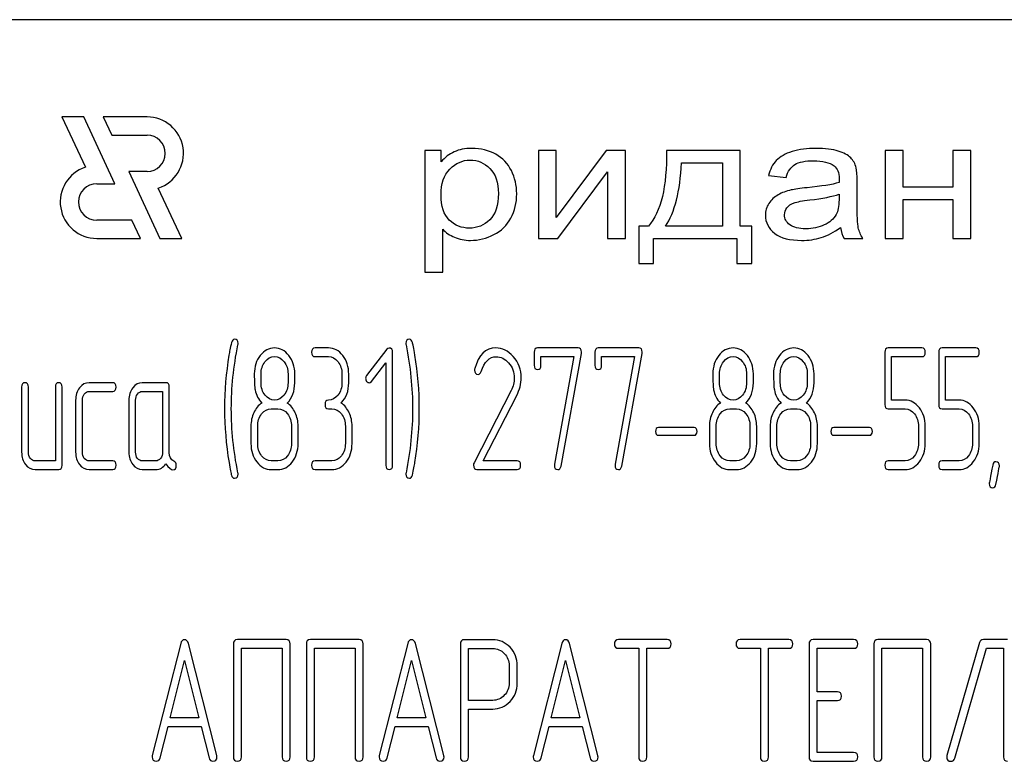
# Model space of a CAD drawing. Units: millimetres. Extents: x 0 to 8400, y -6 to 5940.
# Drawn here: x 5007 to 5047, y 4341 to 4372 of the extents above; entities that cross this region are included whole.
import ezdxf

# ---------------------------------------------------------------- set-up
doc = ezdxf.new("R2010")
doc.units = ezdxf.units.MM
doc.header["$LTSCALE"] = 462
doc.layers.get('0').update_dxf_attribs({"linetype": 'CONTINUOUS'})

msp = doc.modelspace()

# ---------------------------------------------------------------- linework, layer by layer
at = {"color": 7, "linetype": 'Continuous'}
for p, q in [((5073.463, 4372.003), (4983.463, 4372.003)), ((5008.531, 4368.003), (5009.498, 4365.929)), ((5009.431, 4368.003), (5008.531, 4368.003)), ((5010.713, 4365.253), (5009.431, 4368.003)), ((5010.232, 4368.003), (5010.581, 4367.253)), ((5012.033, 4368.003), (5010.232, 4368.003)), ((5010.581, 4367.253), (5012.033, 4367.253)), ((5023.463, 4366.625), (5023.463, 4361.615)), ((5024.135, 4366.625), (5023.463, 4366.625)), ((5024.135, 4366.154), (5024.135, 4366.625)), ((5028.133, 4366.625), (5028.133, 4363.003)), ((5028.871, 4366.625), (5028.133, 4366.625)), ((5030.917, 4366.625), (5028.871, 4363.863)), ((5028.871, 4363.863), (5028.871, 4366.625)), ((5031.713, 4366.625), (5030.917, 4366.625)), ((5031.713, 4363.003), (5031.713, 4366.625)), ((5036.441, 4366.625), (5033.406, 4366.625)), ((5036.441, 4363.508), (5036.441, 4366.625)), ((5042.399, 4366.625), (5042.399, 4363.003)), ((5043.137, 4366.625), (5042.399, 4366.625)), ((5043.137, 4365.118), (5043.137, 4366.625)), ((5045.183, 4366.625), (5045.183, 4365.118)), ((5045.921, 4366.625), (5045.183, 4366.625)), ((5045.921, 4363.003), (5045.921, 4366.625)), ((5034.021, 4366.117), (5035.707, 4366.117)), ((5035.707, 4366.117), (5035.707, 4363.508)), ((5011.281, 4365.753), (5012.563, 4363.003)), ((5012.033, 4365.753), (5011.281, 4365.753)), ((5028.929, 4363.003), (5030.975, 4365.749)), ((5030.975, 4365.749), (5030.975, 4363.003)), ((5037.601, 4365.592), (5038.323, 4365.51)), ((5009.963, 4365.253), (5010.713, 4365.253)), ((5041.251, 4364.521), (5041.251, 4365.339)), ((5013.463, 4363.003), (5012.496, 4365.076)), ((5040.504, 4364.821), (5040.504, 4364.596)), ((5045.183, 4365.118), (5043.137, 4365.118)), ((5043.137, 4363.003), (5043.137, 4364.609)), ((5043.137, 4364.609), (5045.183, 4364.609)), ((5045.183, 4364.609), (5045.183, 4363.003)), ((5011.413, 4363.753), (5009.963, 4363.753)), ((5011.763, 4363.003), (5011.413, 4363.753)), ((5024.201, 4361.615), (5024.201, 4363.378)), ((5032.271, 4363.508), (5032.271, 4361.976)), ((5032.66, 4363.508), (5032.271, 4363.508)), ((5035.707, 4363.508), (5033.365, 4363.508)), ((5036.912, 4363.508), (5036.441, 4363.508)), ((5036.912, 4361.976), (5036.912, 4363.508)), ((5009.963, 4363.003), (5011.763, 4363.003)), ((5012.563, 4363.003), (5013.463, 4363.003)), ((5028.133, 4363.003), (5028.929, 4363.003)), ((5030.975, 4363.003), (5031.713, 4363.003)), ((5032.877, 4361.976), (5032.877, 4363.003)), ((5032.877, 4363.003), (5036.305, 4363.003)), ((5036.305, 4363.003), (5036.305, 4361.976)), ((5040.713, 4363.003), (5041.484, 4363.003)), ((5042.399, 4363.003), (5043.137, 4363.003)), ((5045.183, 4363.003), (5045.921, 4363.003)), ((5032.271, 4361.976), (5032.877, 4361.976)), ((5036.305, 4361.976), (5036.912, 4361.976)), ((5023.463, 4361.615), (5024.201, 4361.615)), ((5019.499, 4358.497), (5018.945, 4358.497)), ((5021.899, 4358.443), (5021.07, 4357.367)), ((5022.135, 4353.672), (5022.135, 4358.318)), ((5027.961, 4358.318), (5027.961, 4357.782)), ((5029.767, 4358.497), (5028.1, 4358.497)), ((5029.068, 4353.632), (5029.903, 4358.275)), ((5030.458, 4358.318), (5030.458, 4357.782)), ((5032.264, 4358.497), (5030.597, 4358.497)), ((5031.565, 4353.632), (5032.4, 4358.275)), ((5042.387, 4358.318), (5042.387, 4356.17)), ((5043.913, 4358.497), (5042.526, 4358.497)), ((5044.607, 4358.318), (5044.607, 4356.17)), ((5046.133, 4358.497), (5044.746, 4358.497)), ((5018.945, 4358.139), (5019.499, 4358.139)), ((5021.264, 4357.121), (5021.858, 4357.885)), ((5021.858, 4357.885), (5021.858, 4353.672)), ((5028.239, 4357.782), (5028.239, 4358.139)), ((5028.239, 4358.139), (5029.592, 4358.139)), ((5029.592, 4358.139), (5028.796, 4353.711)), ((5030.735, 4357.782), (5030.735, 4358.139)), ((5030.735, 4358.139), (5032.089, 4358.139)), ((5032.089, 4358.139), (5031.293, 4353.711)), ((5042.665, 4356.349), (5042.665, 4358.139)), ((5042.665, 4358.139), (5043.913, 4358.139)), ((5044.884, 4356.349), (5044.884, 4358.139)), ((5044.884, 4358.139), (5046.133, 4358.139)), ((5010.622, 4357.067), (5009.651, 4357.067)), ((5012.811, 4357.067), (5011.84, 4357.067)), ((5016.725, 4357.063), (5016.725, 4357.428)), ((5017.835, 4357.428), (5017.835, 4357.063)), ((5018.112, 4357.063), (5018.112, 4357.428)), ((5020.054, 4357.424), (5020.054, 4357.067)), ((5020.332, 4357.067), (5020.332, 4357.424)), ((5035.59, 4357.063), (5035.59, 4357.428)), ((5036.7, 4357.428), (5036.7, 4357.063)), ((5036.978, 4357.063), (5036.978, 4357.428)), ((5038.087, 4357.063), (5038.087, 4357.428)), ((5039.197, 4357.428), (5039.197, 4357.063)), ((5039.474, 4357.063), (5039.474, 4357.428)), ((5006.876, 4356.888), (5006.876, 4354.208)), ((5007.154, 4354.208), (5007.154, 4356.888)), ((5008.264, 4356.888), (5008.264, 4353.85)), ((5008.541, 4353.672), (5008.541, 4356.888)), ((5009.651, 4356.71), (5010.622, 4356.71)), ((5011.84, 4356.71), (5012.672, 4356.71)), ((5012.672, 4356.71), (5012.672, 4354.208)), ((5012.949, 4354.201), (5012.949, 4356.888)), ((5027.01, 4356.742), (5025.486, 4353.772)), ((5009.096, 4356.352), (5009.096, 4354.208)), ((5009.373, 4354.208), (5009.373, 4356.352)), ((5011.285, 4356.352), (5011.285, 4354.208)), ((5011.562, 4354.208), (5011.562, 4356.352)), ((5025.864, 4353.85), (5027.243, 4356.542)), ((5043.222, 4356.349), (5042.665, 4356.349)), ((5045.442, 4356.349), (5044.884, 4356.349)), ((5017.141, 4355.995), (5017.419, 4355.995)), ((5019.499, 4355.995), (5019.638, 4355.995)), ((5036.007, 4355.995), (5036.284, 4355.995)), ((5038.503, 4355.995), (5038.781, 4355.995)), ((5042.526, 4355.991), (5043.222, 4355.991)), ((5044.746, 4355.991), (5045.442, 4355.991)), ((5016.309, 4355.28), (5016.309, 4354.565)), ((5016.586, 4354.565), (5016.586, 4355.28)), ((5017.974, 4355.28), (5017.974, 4354.565)), ((5018.251, 4354.565), (5018.251, 4355.28)), ((5020.193, 4355.28), (5020.193, 4354.565)), ((5020.47, 4354.565), (5020.47, 4355.28)), ((5034.539, 4355.219), (5033.077, 4355.219)), ((5035.174, 4355.28), (5035.174, 4354.565)), ((5035.452, 4354.565), (5035.452, 4355.28)), ((5036.839, 4355.28), (5036.839, 4354.565)), ((5037.116, 4354.565), (5037.116, 4355.28)), ((5037.671, 4355.28), (5037.671, 4354.565)), ((5037.949, 4354.565), (5037.949, 4355.28)), ((5039.336, 4355.28), (5039.336, 4354.565)), ((5039.613, 4354.565), (5039.613, 4355.28)), ((5041.752, 4355.219), (5040.29, 4355.219)), ((5043.775, 4355.28), (5043.775, 4354.565)), ((5044.052, 4354.565), (5044.052, 4355.28)), ((5045.994, 4355.28), (5045.994, 4354.565)), ((5046.271, 4354.565), (5046.271, 4355.28)), ((5033.077, 4354.905), (5034.539, 4354.905)), ((5040.29, 4354.905), (5041.752, 4354.905)), ((5008.264, 4353.85), (5007.431, 4353.85)), ((5010.622, 4353.85), (5009.651, 4353.85)), ((5012.395, 4353.85), (5011.84, 4353.85)), ((5017.419, 4353.85), (5017.141, 4353.85)), ((5019.638, 4353.85), (5018.945, 4353.85)), ((5027.262, 4353.85), (5025.864, 4353.85)), ((5036.284, 4353.85), (5036.007, 4353.85)), ((5038.781, 4353.85), (5038.503, 4353.85)), ((5043.222, 4353.85), (5042.526, 4353.85)), ((5045.442, 4353.85), (5044.746, 4353.85)), ((5007.431, 4353.493), (5008.402, 4353.493)), ((5009.651, 4353.493), (5010.622, 4353.493)), ((5011.84, 4353.493), (5012.395, 4353.493)), ((5017.141, 4353.493), (5017.419, 4353.493)), ((5018.945, 4353.493), (5019.638, 4353.493)), ((5025.603, 4353.493), (5027.262, 4353.493)), ((5036.007, 4353.493), (5036.284, 4353.493)), ((5038.503, 4353.493), (5038.781, 4353.493)), ((5042.526, 4353.493), (5043.222, 4353.493)), ((5044.746, 4353.493), (5045.442, 4353.493)), ((5013.418, 4346.332), (5012.251, 4341.722)), ((5014.906, 4341.722), (5013.738, 4346.332)), ((5015.586, 4346.318), (5015.586, 4341.672)), ((5017.757, 4346.497), (5015.753, 4346.497)), ((5015.92, 4341.672), (5015.92, 4346.139)), ((5015.92, 4346.139), (5017.591, 4346.139)), ((5017.591, 4346.139), (5017.591, 4341.672)), ((5017.924, 4341.672), (5017.924, 4346.318)), ((5018.588, 4346.318), (5018.588, 4341.672)), ((5020.759, 4346.497), (5018.755, 4346.497)), ((5018.921, 4341.672), (5018.921, 4346.139)), ((5018.921, 4346.139), (5020.593, 4346.139)), ((5020.593, 4346.139), (5020.593, 4341.672)), ((5020.926, 4341.672), (5020.926, 4346.318)), ((5022.757, 4346.332), (5021.59, 4341.722)), ((5024.245, 4341.722), (5023.077, 4346.332)), ((5024.925, 4346.314), (5024.925, 4341.675)), ((5026.259, 4346.493), (5025.092, 4346.493)), ((5025.259, 4343.998), (5025.259, 4346.136)), ((5025.259, 4346.136), (5026.259, 4346.136)), ((5029.095, 4346.332), (5027.927, 4341.722)), ((5030.582, 4341.722), (5029.415, 4346.332)), ((5033.434, 4346.497), (5031.429, 4346.497)), ((5031.429, 4346.139), (5032.263, 4346.139)), ((5032.263, 4346.139), (5032.263, 4341.672)), ((5032.597, 4341.672), (5032.597, 4346.139)), ((5032.597, 4346.139), (5033.434, 4346.139)), ((5038.437, 4346.497), (5036.433, 4346.497)), ((5036.433, 4346.139), (5037.266, 4346.139)), ((5037.266, 4346.139), (5037.266, 4341.672)), ((5037.6, 4341.672), (5037.6, 4346.139)), ((5037.6, 4346.139), (5038.437, 4346.139)), ((5039.271, 4346.318), (5039.271, 4341.672)), ((5041.105, 4346.497), (5039.438, 4346.497)), ((5039.605, 4344.349), (5039.605, 4346.139)), ((5039.605, 4346.139), (5041.105, 4346.139)), ((5041.936, 4346.318), (5041.936, 4341.672)), ((5044.107, 4346.497), (5042.103, 4346.497)), ((5042.27, 4341.672), (5042.27, 4346.139)), ((5042.27, 4346.139), (5043.941, 4346.139)), ((5043.941, 4346.139), (5043.941, 4341.672)), ((5044.274, 4341.672), (5044.274, 4346.318)), ((5046.282, 4346.372), (5044.945, 4341.725)), ((5045.265, 4341.618), (5046.566, 4346.139)), ((5047.439, 4346.497), (5046.442, 4346.497)), ((5046.566, 4346.139), (5047.273, 4346.139)), ((5047.273, 4346.139), (5047.273, 4341.672)), ((5012.988, 4343.284), (5013.578, 4345.639)), ((5013.578, 4345.639), (5014.168, 4343.284)), ((5022.327, 4343.284), (5022.917, 4345.639)), ((5022.917, 4345.639), (5023.508, 4343.284)), ((5026.93, 4345.424), (5026.93, 4344.706)), ((5027.263, 4344.706), (5027.263, 4345.424)), ((5028.664, 4343.284), (5029.255, 4345.639)), ((5029.255, 4345.639), (5029.845, 4343.284)), ((5040.438, 4344.349), (5039.605, 4344.349)), ((5026.259, 4343.998), (5025.259, 4343.998)), ((5039.605, 4341.85), (5039.605, 4343.991)), ((5039.605, 4343.991), (5040.438, 4343.991)), ((5014.168, 4343.284), (5012.988, 4343.284)), ((5023.508, 4343.284), (5022.327, 4343.284)), ((5025.259, 4341.675), (5025.259, 4343.641)), ((5025.259, 4343.641), (5026.259, 4343.641)), ((5029.845, 4343.284), (5028.664, 4343.284)), ((5012.571, 4341.629), (5012.898, 4342.926)), ((5012.898, 4342.926), (5014.259, 4342.926)), ((5014.259, 4342.926), (5014.585, 4341.629)), ((5021.91, 4341.629), (5022.237, 4342.926)), ((5022.237, 4342.926), (5023.598, 4342.926)), ((5023.598, 4342.926), (5023.925, 4341.629)), ((5028.247, 4341.629), (5028.574, 4342.926)), ((5028.574, 4342.926), (5029.935, 4342.926)), ((5029.935, 4342.926), (5030.262, 4341.629)), ((5041.105, 4341.85), (5039.605, 4341.85)), ((5039.438, 4341.493), (5041.105, 4341.493))]:
    msp.add_line(p, q, dxfattribs=at)
for centre, radius, start, end in [((5012.033, 4366.503), 1.5, 287.9869, 90), ((5012.033, 4366.503), 0.75, 270, 90), ((5009.963, 4364.503), 1.5, 108.0406, 270), ((5009.963, 4364.503), 0.75, 90, 270), ((5028.817, 4356), 13.593, 170.6656, 179.9905), ((5010.042, 4356.004), 13.194, 359.9592, 9.5934), ((5025.753, 4357.585), 0.242, 164.6416, 180.0524), ((5028.521, 4355.992), 13.297, 179.959, 189.5349), ((5009.543, 4355.999), 13.693, 350.7124, 359.9839)]:
    msp.add_arc(centre, radius, start, end, dxfattribs=at)
for points in [[(5024.672, 4366.568), (5024.471, 4366.475), (5024.291, 4366.339), (5024.135, 4366.154)], [(5025.398, 4366.707), (5025.111, 4366.707), (5024.869, 4366.659), (5024.672, 4366.568)], [(5026.381, 4366.466), (5026.095, 4366.625), (5025.767, 4366.707), (5025.398, 4366.707)], [(5027.024, 4365.792), (5026.878, 4366.083), (5026.665, 4366.308), (5026.381, 4366.466)], [(5033.406, 4366.625), (5033.427, 4365.131), (5033.177, 4364.094), (5032.66, 4363.508)], [(5038.577, 4366.578), (5038.29, 4366.492), (5038.073, 4366.369), (5037.924, 4366.213)], [(5039.565, 4366.707), (5039.188, 4366.707), (5038.86, 4366.663), (5038.577, 4366.578)], [(5040.471, 4366.596), (5040.238, 4366.669), (5039.934, 4366.707), (5039.565, 4366.707)], [(5040.983, 4366.321), (5040.873, 4366.431), (5040.701, 4366.523), (5040.471, 4366.596)], [(5024.492, 4365.858), (5024.734, 4366.103), (5025.013, 4366.226), (5025.328, 4366.226)], [(5025.328, 4366.226), (5025.644, 4366.226), (5025.915, 4366.11), (5026.143, 4365.881)], [(5033.365, 4363.508), (5033.747, 4364.071), (5033.964, 4364.94), (5034.021, 4366.117)], [(5037.924, 4366.213), (5037.773, 4366.056), (5037.667, 4365.848), (5037.601, 4365.592)], [(5038.323, 4365.51), (5038.401, 4365.766), (5038.524, 4365.943), (5038.688, 4366.045)], [(5038.688, 4366.045), (5038.852, 4366.148), (5039.11, 4366.199), (5039.459, 4366.199)], [(5039.459, 4366.199), (5039.828, 4366.199), (5040.111, 4366.127), (5040.299, 4365.99)], [(5040.299, 4365.99), (5040.439, 4365.888), (5040.508, 4365.711), (5040.508, 4365.462)], [(5041.211, 4365.905), (5041.169, 4366.073), (5041.091, 4366.212), (5040.983, 4366.321)], [(5024.131, 4364.794), (5024.131, 4365.257), (5024.25, 4365.612), (5024.492, 4365.858)], [(5026.143, 4365.881), (5026.374, 4365.65), (5026.489, 4365.305), (5026.489, 4364.845)], [(5027.243, 4364.841), (5027.243, 4365.186), (5027.17, 4365.503), (5027.024, 4365.792)], [(5041.251, 4365.339), (5041.251, 4365.612), (5041.238, 4365.8), (5041.211, 4365.905)], [(5040.504, 4365.302), (5040.221, 4365.22), (5039.783, 4365.148), (5039.188, 4365.089)], [(5040.508, 4365.462), (5040.508, 4365.438), (5040.504, 4365.384), (5040.504, 4365.302)], [(5024.469, 4363.759), (5024.242, 4363.982), (5024.131, 4364.326), (5024.131, 4364.794)], [(5026.489, 4364.845), (5026.489, 4364.36), (5026.37, 4364.002), (5026.136, 4363.77)], [(5027.001, 4363.839), (5027.161, 4364.135), (5027.243, 4364.47), (5027.243, 4364.841)], [(5037.999, 4364.797), (5037.843, 4364.708), (5037.716, 4364.589), (5037.618, 4364.442)], [(5038.533, 4364.996), (5038.335, 4364.951), (5038.155, 4364.886), (5037.999, 4364.797)], [(5039.188, 4365.089), (5038.893, 4365.06), (5038.676, 4365.029), (5038.533, 4364.996)], [(5039.299, 4364.587), (5039.832, 4364.65), (5040.234, 4364.729), (5040.504, 4364.821)], [(5037.618, 4364.442), (5037.519, 4364.296), (5037.474, 4364.135), (5037.474, 4363.958)], [(5038.362, 4364.266), (5038.429, 4364.354), (5038.528, 4364.418), (5038.655, 4364.465)], [(5038.655, 4364.465), (5038.778, 4364.511), (5038.995, 4364.551), (5039.299, 4364.587)], [(5040.504, 4364.596), (5040.504, 4364.323), (5040.463, 4364.118), (5040.384, 4363.982)], [(5041.296, 4363.436), (5041.263, 4363.586), (5041.251, 4363.948), (5041.251, 4364.521)], [(5037.474, 4363.958), (5037.474, 4363.654), (5037.601, 4363.406), (5037.859, 4363.21)], [(5038.261, 4363.975), (5038.261, 4364.081), (5038.294, 4364.176), (5038.362, 4364.266)], [(5038.483, 4363.566), (5038.335, 4363.675), (5038.261, 4363.811), (5038.261, 4363.975)], [(5040.384, 4363.982), (5040.279, 4363.801), (5040.119, 4363.658), (5039.897, 4363.556)], [(5025.296, 4363.426), (5024.972, 4363.426), (5024.697, 4363.535), (5024.469, 4363.759)], [(5026.136, 4363.77), (5025.902, 4363.539), (5025.624, 4363.426), (5025.296, 4363.426)], [(5026.303, 4363.158), (5026.608, 4363.313), (5026.841, 4363.542), (5027.001, 4363.839)], [(5039.139, 4363.402), (5038.852, 4363.402), (5038.63, 4363.457), (5038.483, 4363.566)], [(5039.897, 4363.556), (5039.676, 4363.453), (5039.422, 4363.402), (5039.139, 4363.402)], [(5024.201, 4363.378), (5024.324, 4363.245), (5024.484, 4363.136), (5024.681, 4363.051)], [(5025.345, 4362.921), (5025.681, 4362.921), (5026.001, 4363.003), (5026.303, 4363.158)], [(5037.859, 4363.21), (5038.114, 4363.017), (5038.483, 4362.921), (5038.963, 4362.921)], [(5039.774, 4363.041), (5040.029, 4363.119), (5040.291, 4363.255), (5040.566, 4363.45)], [(5040.566, 4363.45), (5040.586, 4363.279), (5040.636, 4363.129), (5040.713, 4363.003)], [(5041.484, 4363.003), (5041.39, 4363.139), (5041.329, 4363.286), (5041.296, 4363.436)], [(5024.681, 4363.051), (5024.877, 4362.966), (5025.099, 4362.921), (5025.345, 4362.921)], [(5038.963, 4362.921), (5039.25, 4362.921), (5039.52, 4362.962), (5039.774, 4363.041)], [(5015.511, 4358.72), (5015.457, 4358.497), (5015.424, 4358.325), (5015.404, 4358.204)], [(5015.638, 4358.854), (5015.577, 4358.854), (5015.532, 4358.808), (5015.511, 4358.72)], [(5015.779, 4358.682), (5015.779, 4358.797), (5015.732, 4358.854), (5015.638, 4358.854)], [(5015.773, 4358.629), (5015.776, 4358.647), (5015.779, 4358.665), (5015.779, 4358.682)], [(5022.826, 4358.854), (5022.732, 4358.854), (5022.684, 4358.797), (5022.684, 4358.682)], [(5022.684, 4358.682), (5022.684, 4358.665), (5022.684, 4358.647), (5022.69, 4358.629)], [(5022.956, 4358.722), (5022.929, 4358.808), (5022.887, 4358.854), (5022.826, 4358.854)], [(5023.052, 4358.203), (5023.003, 4358.489), (5022.97, 4358.665), (5022.956, 4358.722)], [(5015.502, 4355.995), (5015.502, 4356.849), (5015.591, 4357.728), (5015.773, 4358.629)], [(5017.283, 4358.497), (5017.05, 4358.497), (5016.853, 4358.393), (5016.691, 4358.187)], [(5017.868, 4358.182), (5017.707, 4358.389), (5017.51, 4358.497), (5017.283, 4358.497)], [(5018.945, 4358.497), (5018.85, 4358.497), (5018.806, 4358.436), (5018.806, 4358.318)], [(5018.806, 4358.318), (5018.806, 4358.196), (5018.85, 4358.139), (5018.945, 4358.139)], [(5020.088, 4358.182), (5019.927, 4358.389), (5019.73, 4358.497), (5019.499, 4358.497)], [(5021.994, 4358.493), (5021.955, 4358.493), (5021.924, 4358.475), (5021.899, 4358.443)], [(5022.135, 4358.318), (5022.135, 4358.432), (5022.088, 4358.493), (5021.994, 4358.493)], [(5022.69, 4358.629), (5022.867, 4357.728), (5022.959, 4356.849), (5022.959, 4355.995)], [(5026.383, 4358.5), (5025.961, 4358.5), (5025.675, 4358.214), (5025.52, 4357.649)], [(5027.1, 4358.145), (5026.89, 4358.382), (5026.649, 4358.5), (5026.383, 4358.5)], [(5028.1, 4358.497), (5028.005, 4358.497), (5027.961, 4358.436), (5027.961, 4358.318)], [(5029.909, 4358.329), (5029.909, 4358.439), (5029.861, 4358.497), (5029.767, 4358.497)], [(5029.903, 4358.275), (5029.906, 4358.293), (5029.909, 4358.311), (5029.909, 4358.329)], [(5030.597, 4358.497), (5030.502, 4358.497), (5030.458, 4358.436), (5030.458, 4358.318)], [(5032.406, 4358.329), (5032.406, 4358.439), (5032.358, 4358.497), (5032.264, 4358.497)], [(5032.4, 4358.275), (5032.403, 4358.293), (5032.406, 4358.311), (5032.406, 4358.329)], [(5036.148, 4358.497), (5035.915, 4358.497), (5035.718, 4358.393), (5035.556, 4358.187)], [(5036.733, 4358.182), (5036.572, 4358.389), (5036.376, 4358.497), (5036.148, 4358.497)], [(5038.645, 4358.497), (5038.412, 4358.497), (5038.215, 4358.393), (5038.053, 4358.187)], [(5039.23, 4358.182), (5039.069, 4358.389), (5038.872, 4358.497), (5038.645, 4358.497)], [(5042.526, 4358.497), (5042.432, 4358.497), (5042.387, 4358.436), (5042.387, 4358.318)], [(5044.052, 4358.318), (5044.052, 4358.436), (5044.005, 4358.497), (5043.913, 4358.497)], [(5043.913, 4358.139), (5044.005, 4358.139), (5044.052, 4358.196), (5044.052, 4358.318)], [(5044.746, 4358.497), (5044.651, 4358.497), (5044.607, 4358.436), (5044.607, 4358.318)], [(5046.271, 4358.318), (5046.271, 4358.436), (5046.224, 4358.497), (5046.133, 4358.497)], [(5046.133, 4358.139), (5046.224, 4358.139), (5046.271, 4358.196), (5046.271, 4358.318)], [(5016.691, 4358.187), (5016.528, 4357.978), (5016.448, 4357.725), (5016.448, 4357.428)], [(5016.725, 4357.428), (5016.725, 4357.621), (5016.778, 4357.789), (5016.886, 4357.928)], [(5016.886, 4357.928), (5016.994, 4358.068), (5017.125, 4358.139), (5017.277, 4358.139)], [(5017.277, 4358.139), (5017.433, 4358.139), (5017.563, 4358.068), (5017.671, 4357.931)], [(5017.671, 4357.931), (5017.779, 4357.793), (5017.835, 4357.625), (5017.835, 4357.428)], [(5018.112, 4357.428), (5018.112, 4357.721), (5018.029, 4357.975), (5017.868, 4358.182)], [(5019.499, 4358.139), (5019.652, 4358.139), (5019.782, 4358.068), (5019.891, 4357.928)], [(5019.891, 4357.928), (5019.999, 4357.789), (5020.054, 4357.621), (5020.054, 4357.424)], [(5020.332, 4357.424), (5020.332, 4357.721), (5020.249, 4357.975), (5020.088, 4358.182)], [(5025.779, 4357.529), (5025.914, 4357.932), (5026.122, 4358.136), (5026.399, 4358.136)], [(5026.399, 4358.136), (5026.588, 4358.136), (5026.76, 4358.05), (5026.909, 4357.884)], [(5026.909, 4357.884), (5027.065, 4357.71), (5027.143, 4357.503), (5027.143, 4357.26)], [(5027.428, 4357.271), (5027.428, 4357.607), (5027.317, 4357.9), (5027.1, 4358.145)], [(5035.556, 4358.187), (5035.393, 4357.978), (5035.313, 4357.725), (5035.313, 4357.428)], [(5035.59, 4357.428), (5035.59, 4357.621), (5035.643, 4357.789), (5035.751, 4357.928)], [(5035.751, 4357.928), (5035.859, 4358.068), (5035.99, 4358.139), (5036.142, 4358.139)], [(5036.142, 4358.139), (5036.298, 4358.139), (5036.428, 4358.068), (5036.536, 4357.931)], [(5036.536, 4357.931), (5036.645, 4357.793), (5036.7, 4357.625), (5036.7, 4357.428)], [(5036.978, 4357.428), (5036.978, 4357.721), (5036.894, 4357.975), (5036.733, 4358.182)], [(5038.053, 4358.187), (5037.89, 4357.978), (5037.81, 4357.725), (5037.81, 4357.428)], [(5038.087, 4357.428), (5038.087, 4357.621), (5038.14, 4357.789), (5038.248, 4357.928)], [(5038.248, 4357.928), (5038.356, 4358.068), (5038.487, 4358.139), (5038.639, 4358.139)], [(5038.639, 4358.139), (5038.795, 4358.139), (5038.925, 4358.068), (5039.033, 4357.931)], [(5039.033, 4357.931), (5039.141, 4357.793), (5039.197, 4357.625), (5039.197, 4357.428)], [(5039.474, 4357.428), (5039.474, 4357.721), (5039.391, 4357.975), (5039.23, 4358.182)], [(5025.511, 4357.585), (5025.511, 4357.467), (5025.559, 4357.41), (5025.656, 4357.41)], [(5025.656, 4357.41), (5025.711, 4357.41), (5025.753, 4357.449), (5025.779, 4357.529)], [(5027.961, 4357.782), (5027.961, 4357.664), (5028.005, 4357.607), (5028.1, 4357.607)], [(5028.1, 4357.607), (5028.191, 4357.607), (5028.239, 4357.664), (5028.239, 4357.782)], [(5030.458, 4357.782), (5030.458, 4357.664), (5030.502, 4357.607), (5030.597, 4357.607)], [(5030.597, 4357.607), (5030.688, 4357.607), (5030.735, 4357.664), (5030.735, 4357.782)], [(5007.015, 4357.067), (5006.921, 4357.067), (5006.876, 4357.006), (5006.876, 4356.888)], [(5007.154, 4356.888), (5007.154, 4357.006), (5007.107, 4357.067), (5007.015, 4357.067)], [(5008.402, 4357.067), (5008.308, 4357.067), (5008.264, 4357.006), (5008.264, 4356.888)], [(5008.541, 4356.888), (5008.541, 4357.006), (5008.494, 4357.067), (5008.402, 4357.067)], [(5009.651, 4357.067), (5009.498, 4357.067), (5009.368, 4356.996), (5009.26, 4356.856)], [(5010.76, 4356.888), (5010.76, 4357.006), (5010.713, 4357.067), (5010.622, 4357.067)], [(5011.84, 4357.067), (5011.687, 4357.067), (5011.557, 4356.996), (5011.448, 4356.856)], [(5012.949, 4356.888), (5012.949, 4357.006), (5012.902, 4357.067), (5012.811, 4357.067)], [(5016.448, 4357.428), (5016.448, 4357.106), (5016.459, 4356.888), (5016.48, 4356.774)], [(5016.888, 4356.558), (5016.778, 4356.695), (5016.725, 4356.863), (5016.725, 4357.063)], [(5017.835, 4357.063), (5017.835, 4356.867), (5017.779, 4356.699), (5017.671, 4356.56)], [(5017.804, 4356.231), (5018.01, 4356.445), (5018.112, 4356.72), (5018.112, 4357.063)], [(5020.054, 4357.067), (5020.054, 4356.867), (5019.999, 4356.699), (5019.891, 4356.56)], [(5020.024, 4356.231), (5020.229, 4356.445), (5020.332, 4356.724), (5020.332, 4357.067)], [(5021.07, 4357.367), (5021.042, 4357.332), (5021.028, 4357.292), (5021.028, 4357.249)], [(5021.028, 4357.249), (5021.028, 4357.199), (5021.042, 4357.156), (5021.07, 4357.121)], [(5021.07, 4357.121), (5021.097, 4357.085), (5021.131, 4357.067), (5021.17, 4357.067)], [(5021.17, 4357.067), (5021.203, 4357.067), (5021.236, 4357.085), (5021.264, 4357.121)], [(5027.143, 4357.26), (5027.143, 4357.085), (5027.098, 4356.914), (5027.01, 4356.742)], [(5027.243, 4356.542), (5027.365, 4356.781), (5027.428, 4357.024), (5027.428, 4357.271)], [(5035.313, 4357.428), (5035.313, 4357.106), (5035.324, 4356.888), (5035.345, 4356.774)], [(5035.753, 4356.558), (5035.643, 4356.695), (5035.59, 4356.863), (5035.59, 4357.063)], [(5036.7, 4357.063), (5036.7, 4356.867), (5036.645, 4356.699), (5036.536, 4356.56)], [(5036.67, 4356.231), (5036.875, 4356.445), (5036.978, 4356.72), (5036.978, 4357.063)], [(5037.81, 4357.428), (5037.81, 4357.106), (5037.821, 4356.888), (5037.842, 4356.774)], [(5038.25, 4356.558), (5038.14, 4356.695), (5038.087, 4356.863), (5038.087, 4357.063)], [(5039.197, 4357.063), (5039.197, 4356.867), (5039.141, 4356.699), (5039.033, 4356.56)], [(5039.166, 4356.231), (5039.372, 4356.445), (5039.474, 4356.72), (5039.474, 4357.063)], [(5009.26, 4356.856), (5009.149, 4356.713), (5009.096, 4356.545), (5009.096, 4356.352)], [(5009.454, 4356.602), (5009.509, 4356.674), (5009.573, 4356.71), (5009.651, 4356.71)], [(5010.622, 4356.71), (5010.713, 4356.71), (5010.76, 4356.767), (5010.76, 4356.888)], [(5011.448, 4356.856), (5011.338, 4356.713), (5011.285, 4356.545), (5011.285, 4356.352)], [(5011.643, 4356.602), (5011.698, 4356.674), (5011.762, 4356.71), (5011.84, 4356.71)], [(5016.48, 4356.774), (5016.52, 4356.56), (5016.611, 4356.381), (5016.756, 4356.231)], [(5035.345, 4356.774), (5035.385, 4356.56), (5035.477, 4356.381), (5035.621, 4356.231)], [(5037.842, 4356.774), (5037.882, 4356.56), (5037.974, 4356.381), (5038.118, 4356.231)], [(5009.373, 4356.352), (5009.373, 4356.449), (5009.398, 4356.531), (5009.454, 4356.602)], [(5011.562, 4356.352), (5011.562, 4356.449), (5011.587, 4356.531), (5011.643, 4356.602)], [(5017.283, 4356.352), (5017.127, 4356.352), (5016.997, 4356.42), (5016.888, 4356.558)], [(5017.671, 4356.56), (5017.563, 4356.42), (5017.433, 4356.352), (5017.283, 4356.352)], [(5019.499, 4356.352), (5019.405, 4356.352), (5019.361, 4356.291), (5019.361, 4356.174)], [(5019.891, 4356.56), (5019.782, 4356.42), (5019.652, 4356.352), (5019.499, 4356.352)], [(5036.148, 4356.352), (5035.993, 4356.352), (5035.862, 4356.42), (5035.753, 4356.558)], [(5036.536, 4356.56), (5036.428, 4356.42), (5036.298, 4356.352), (5036.148, 4356.352)], [(5038.645, 4356.352), (5038.49, 4356.352), (5038.359, 4356.42), (5038.25, 4356.558)], [(5039.033, 4356.56), (5038.925, 4356.42), (5038.795, 4356.352), (5038.645, 4356.352)], [(5043.808, 4356.034), (5043.647, 4356.241), (5043.45, 4356.349), (5043.222, 4356.349)], [(5046.027, 4356.034), (5045.866, 4356.241), (5045.669, 4356.349), (5045.442, 4356.349)], [(5015.773, 4353.361), (5015.591, 4354.261), (5015.502, 4355.141), (5015.502, 4355.995)], [(5016.756, 4356.231), (5016.617, 4356.138), (5016.509, 4356.006), (5016.428, 4355.834)], [(5016.75, 4355.784), (5016.858, 4355.923), (5016.989, 4355.995), (5017.141, 4355.995)], [(5017.419, 4355.995), (5017.571, 4355.995), (5017.702, 4355.923), (5017.81, 4355.784)], [(5018.129, 4355.834), (5018.049, 4356.006), (5017.94, 4356.138), (5017.804, 4356.231)], [(5019.361, 4356.174), (5019.361, 4356.052), (5019.405, 4355.995), (5019.499, 4355.995)], [(5019.638, 4355.995), (5019.791, 4355.995), (5019.921, 4355.923), (5020.029, 4355.784)], [(5020.348, 4355.834), (5020.268, 4356.006), (5020.16, 4356.138), (5020.024, 4356.231)], [(5022.959, 4355.995), (5022.959, 4355.137), (5022.867, 4354.261), (5022.69, 4353.361)], [(5035.621, 4356.231), (5035.482, 4356.138), (5035.374, 4356.006), (5035.294, 4355.834)], [(5035.615, 4355.784), (5035.724, 4355.923), (5035.854, 4355.995), (5036.007, 4355.995)], [(5036.284, 4355.995), (5036.437, 4355.995), (5036.567, 4355.923), (5036.675, 4355.784)], [(5036.994, 4355.834), (5036.914, 4356.006), (5036.806, 4356.138), (5036.67, 4356.231)], [(5038.118, 4356.231), (5037.979, 4356.138), (5037.871, 4356.006), (5037.79, 4355.834)], [(5038.112, 4355.784), (5038.22, 4355.923), (5038.351, 4355.995), (5038.503, 4355.995)], [(5038.781, 4355.995), (5038.933, 4355.995), (5039.064, 4355.923), (5039.172, 4355.784)], [(5039.491, 4355.834), (5039.411, 4356.006), (5039.302, 4356.138), (5039.166, 4356.231)], [(5042.387, 4356.17), (5042.387, 4356.048), (5042.432, 4355.991), (5042.526, 4355.991)], [(5043.222, 4355.991), (5043.372, 4355.991), (5043.503, 4355.92), (5043.611, 4355.78)], [(5044.052, 4355.28), (5044.052, 4355.573), (5043.969, 4355.827), (5043.808, 4356.034)], [(5044.607, 4356.17), (5044.607, 4356.048), (5044.651, 4355.991), (5044.746, 4355.991)], [(5045.442, 4355.991), (5045.592, 4355.991), (5045.722, 4355.92), (5045.83, 4355.78)], [(5046.271, 4355.28), (5046.271, 4355.573), (5046.188, 4355.827), (5046.027, 4356.034)], [(5016.428, 4355.834), (5016.348, 4355.662), (5016.309, 4355.48), (5016.309, 4355.28)], [(5016.586, 4355.28), (5016.586, 4355.473), (5016.639, 4355.641), (5016.75, 4355.784)], [(5017.81, 4355.784), (5017.918, 4355.645), (5017.974, 4355.477), (5017.974, 4355.28)], [(5018.251, 4355.28), (5018.251, 4355.48), (5018.209, 4355.662), (5018.129, 4355.834)], [(5020.029, 4355.784), (5020.138, 4355.645), (5020.193, 4355.477), (5020.193, 4355.28)], [(5020.47, 4355.28), (5020.47, 4355.48), (5020.429, 4355.662), (5020.348, 4355.834)], [(5035.294, 4355.834), (5035.213, 4355.662), (5035.174, 4355.48), (5035.174, 4355.28)], [(5035.452, 4355.28), (5035.452, 4355.473), (5035.504, 4355.641), (5035.615, 4355.784)], [(5036.675, 4355.784), (5036.783, 4355.645), (5036.839, 4355.477), (5036.839, 4355.28)], [(5037.116, 4355.28), (5037.116, 4355.48), (5037.075, 4355.662), (5036.994, 4355.834)], [(5037.79, 4355.834), (5037.71, 4355.662), (5037.671, 4355.48), (5037.671, 4355.28)], [(5037.949, 4355.28), (5037.949, 4355.473), (5038.001, 4355.641), (5038.112, 4355.784)], [(5039.172, 4355.784), (5039.28, 4355.645), (5039.336, 4355.477), (5039.336, 4355.28)], [(5039.613, 4355.28), (5039.613, 4355.48), (5039.572, 4355.662), (5039.491, 4355.834)], [(5043.611, 4355.78), (5043.719, 4355.641), (5043.775, 4355.473), (5043.775, 4355.28)], [(5045.83, 4355.78), (5045.938, 4355.641), (5045.994, 4355.473), (5045.994, 4355.28)], [(5033.077, 4355.219), (5032.994, 4355.219), (5032.955, 4355.166), (5032.955, 4355.062)], [(5032.955, 4355.062), (5032.955, 4354.955), (5032.994, 4354.905), (5033.077, 4354.905)], [(5034.661, 4355.062), (5034.661, 4355.166), (5034.619, 4355.219), (5034.539, 4355.219)], [(5034.539, 4354.905), (5034.619, 4354.905), (5034.661, 4354.955), (5034.661, 4355.062)], [(5040.29, 4355.219), (5040.207, 4355.219), (5040.168, 4355.166), (5040.168, 4355.062)], [(5040.168, 4355.062), (5040.168, 4354.955), (5040.207, 4354.905), (5040.29, 4354.905)], [(5041.874, 4355.062), (5041.874, 4355.166), (5041.833, 4355.219), (5041.752, 4355.219)], [(5041.752, 4354.905), (5041.833, 4354.905), (5041.874, 4354.955), (5041.874, 4355.062)], [(5016.309, 4354.565), (5016.309, 4354.269), (5016.39, 4354.015), (5016.552, 4353.806)], [(5016.749, 4354.06), (5016.639, 4354.201), (5016.586, 4354.369), (5016.586, 4354.565)], [(5017.974, 4354.565), (5017.974, 4354.365), (5017.918, 4354.197), (5017.81, 4354.058)], [(5018.007, 4353.804), (5018.168, 4354.011), (5018.251, 4354.265), (5018.251, 4354.565)], [(5020.193, 4354.565), (5020.193, 4354.365), (5020.138, 4354.197), (5020.029, 4354.058)], [(5020.226, 4353.804), (5020.387, 4354.011), (5020.47, 4354.265), (5020.47, 4354.565)], [(5035.174, 4354.565), (5035.174, 4354.269), (5035.255, 4354.015), (5035.417, 4353.806)], [(5035.614, 4354.06), (5035.504, 4354.201), (5035.452, 4354.369), (5035.452, 4354.565)], [(5036.839, 4354.565), (5036.839, 4354.365), (5036.783, 4354.197), (5036.675, 4354.058)], [(5036.872, 4353.804), (5037.033, 4354.011), (5037.116, 4354.265), (5037.116, 4354.565)], [(5037.671, 4354.565), (5037.671, 4354.269), (5037.752, 4354.015), (5037.914, 4353.806)], [(5038.111, 4354.06), (5038.001, 4354.201), (5037.949, 4354.369), (5037.949, 4354.565)], [(5039.336, 4354.565), (5039.336, 4354.365), (5039.28, 4354.197), (5039.172, 4354.058)], [(5039.369, 4353.804), (5039.53, 4354.011), (5039.613, 4354.265), (5039.613, 4354.565)], [(5043.775, 4354.565), (5043.775, 4354.369), (5043.719, 4354.201), (5043.612, 4354.06)], [(5043.809, 4353.807), (5043.969, 4354.015), (5044.052, 4354.269), (5044.052, 4354.565)], [(5045.994, 4354.565), (5045.994, 4354.369), (5045.938, 4354.201), (5045.831, 4354.06)], [(5046.028, 4353.807), (5046.188, 4354.015), (5046.271, 4354.269), (5046.271, 4354.565)], [(5006.876, 4354.208), (5006.876, 4354.008), (5006.929, 4353.84), (5007.037, 4353.7)], [(5007.234, 4353.954), (5007.179, 4354.026), (5007.154, 4354.108), (5007.154, 4354.208)], [(5007.431, 4353.85), (5007.354, 4353.85), (5007.29, 4353.883), (5007.234, 4353.954)], [(5009.096, 4354.208), (5009.096, 4354.008), (5009.149, 4353.84), (5009.257, 4353.7)], [(5009.454, 4353.954), (5009.398, 4354.026), (5009.373, 4354.108), (5009.373, 4354.208)], [(5009.651, 4353.85), (5009.573, 4353.85), (5009.509, 4353.883), (5009.454, 4353.954)], [(5010.76, 4353.672), (5010.76, 4353.79), (5010.713, 4353.85), (5010.622, 4353.85)], [(5011.285, 4354.208), (5011.285, 4354.008), (5011.338, 4353.84), (5011.446, 4353.7)], [(5011.643, 4353.954), (5011.587, 4354.026), (5011.562, 4354.108), (5011.562, 4354.208)], [(5011.84, 4353.85), (5011.762, 4353.85), (5011.698, 4353.883), (5011.643, 4353.954)], [(5012.589, 4353.954), (5012.533, 4353.883), (5012.469, 4353.85), (5012.395, 4353.85)], [(5012.672, 4354.208), (5012.672, 4354.108), (5012.644, 4354.026), (5012.589, 4353.954)], [(5013.138, 4353.835), (5013.01, 4353.9), (5012.949, 4354.022), (5012.949, 4354.201)], [(5013.238, 4353.668), (5013.238, 4353.747), (5013.205, 4353.8), (5013.138, 4353.835)], [(5017.141, 4353.85), (5016.989, 4353.85), (5016.858, 4353.918), (5016.749, 4354.06)], [(5017.81, 4354.058), (5017.702, 4353.918), (5017.571, 4353.85), (5017.419, 4353.85)], [(5018.945, 4353.85), (5018.85, 4353.85), (5018.806, 4353.79), (5018.806, 4353.672)], [(5020.029, 4354.058), (5019.921, 4353.918), (5019.791, 4353.85), (5019.638, 4353.85)], [(5027.401, 4353.672), (5027.401, 4353.79), (5027.354, 4353.85), (5027.262, 4353.85)], [(5036.007, 4353.85), (5035.854, 4353.85), (5035.724, 4353.918), (5035.614, 4354.06)], [(5036.675, 4354.058), (5036.567, 4353.918), (5036.437, 4353.85), (5036.284, 4353.85)], [(5038.503, 4353.85), (5038.351, 4353.85), (5038.22, 4353.918), (5038.111, 4354.06)], [(5039.172, 4354.058), (5039.064, 4353.918), (5038.933, 4353.85), (5038.781, 4353.85)], [(5042.526, 4353.85), (5042.432, 4353.85), (5042.387, 4353.79), (5042.387, 4353.672)], [(5043.612, 4354.06), (5043.503, 4353.918), (5043.372, 4353.85), (5043.222, 4353.85)], [(5044.746, 4353.85), (5044.651, 4353.85), (5044.607, 4353.79), (5044.607, 4353.672)], [(5045.831, 4354.06), (5045.722, 4353.918), (5045.592, 4353.85), (5045.442, 4353.85)], [(5007.037, 4353.7), (5007.146, 4353.561), (5007.276, 4353.493), (5007.431, 4353.493)], [(5008.402, 4353.493), (5008.494, 4353.493), (5008.541, 4353.55), (5008.541, 4353.672)], [(5009.257, 4353.7), (5009.365, 4353.561), (5009.495, 4353.493), (5009.651, 4353.493)], [(5010.622, 4353.493), (5010.713, 4353.493), (5010.76, 4353.55), (5010.76, 4353.672)], [(5011.446, 4353.7), (5011.554, 4353.561), (5011.684, 4353.493), (5011.84, 4353.493)], [(5012.395, 4353.493), (5012.561, 4353.493), (5012.7, 4353.572), (5012.811, 4353.733)], [(5012.811, 4353.733), (5012.924, 4353.565), (5013.022, 4353.482), (5013.102, 4353.482)], [(5013.102, 4353.482), (5013.191, 4353.482), (5013.238, 4353.543), (5013.238, 4353.668)], [(5015.408, 4353.79), (5015.457, 4353.497), (5015.491, 4353.325), (5015.507, 4353.268)], [(5016.552, 4353.806), (5016.714, 4353.597), (5016.911, 4353.493), (5017.141, 4353.493)], [(5017.419, 4353.493), (5017.649, 4353.493), (5017.846, 4353.597), (5018.007, 4353.804)], [(5018.806, 4353.672), (5018.806, 4353.55), (5018.85, 4353.493), (5018.945, 4353.493)], [(5019.638, 4353.493), (5019.868, 4353.493), (5020.065, 4353.597), (5020.226, 4353.804)], [(5021.858, 4353.672), (5021.858, 4353.55), (5021.902, 4353.493), (5021.996, 4353.493)], [(5021.996, 4353.493), (5022.088, 4353.493), (5022.135, 4353.55), (5022.135, 4353.672)], [(5022.956, 4353.268), (5023.003, 4353.493), (5023.037, 4353.665), (5023.057, 4353.789)], [(5025.486, 4353.772), (5025.473, 4353.743), (5025.467, 4353.715), (5025.467, 4353.682)], [(5025.467, 4353.682), (5025.467, 4353.554), (5025.511, 4353.493), (5025.603, 4353.493)], [(5027.262, 4353.493), (5027.354, 4353.493), (5027.401, 4353.55), (5027.401, 4353.672)], [(5028.796, 4353.711), (5028.791, 4353.693), (5028.791, 4353.679), (5028.791, 4353.665)], [(5028.791, 4353.665), (5028.791, 4353.55), (5028.838, 4353.493), (5028.935, 4353.493)], [(5028.935, 4353.493), (5029.007, 4353.493), (5029.051, 4353.54), (5029.068, 4353.632)], [(5031.293, 4353.711), (5031.287, 4353.693), (5031.287, 4353.679), (5031.287, 4353.665)], [(5031.287, 4353.665), (5031.287, 4353.55), (5031.335, 4353.493), (5031.432, 4353.493)], [(5031.432, 4353.493), (5031.504, 4353.493), (5031.548, 4353.54), (5031.565, 4353.632)], [(5035.417, 4353.806), (5035.579, 4353.597), (5035.776, 4353.493), (5036.007, 4353.493)], [(5036.284, 4353.493), (5036.514, 4353.493), (5036.711, 4353.597), (5036.872, 4353.804)], [(5037.914, 4353.806), (5038.076, 4353.597), (5038.273, 4353.493), (5038.503, 4353.493)], [(5038.781, 4353.493), (5039.011, 4353.493), (5039.208, 4353.597), (5039.369, 4353.804)], [(5042.387, 4353.672), (5042.387, 4353.55), (5042.432, 4353.493), (5042.526, 4353.493)], [(5043.222, 4353.493), (5043.45, 4353.493), (5043.647, 4353.597), (5043.809, 4353.807)], [(5044.607, 4353.672), (5044.607, 4353.55), (5044.651, 4353.493), (5044.746, 4353.493)], [(5045.442, 4353.493), (5045.669, 4353.493), (5045.866, 4353.597), (5046.028, 4353.807)], [(5046.825, 4353.676), (5046.729, 4353.186), (5046.682, 4352.932), (5046.682, 4352.914)], [(5046.959, 4353.815), (5046.887, 4353.815), (5046.843, 4353.768), (5046.825, 4353.676)], [(5046.958, 4352.882), (5047.054, 4353.375), (5047.104, 4353.625), (5047.104, 4353.643)], [(5047.104, 4353.643), (5047.104, 4353.758), (5047.054, 4353.815), (5046.959, 4353.815)], [(5015.507, 4353.268), (5015.532, 4353.182), (5015.577, 4353.136), (5015.638, 4353.136)], [(5015.638, 4353.136), (5015.732, 4353.136), (5015.779, 4353.193), (5015.779, 4353.307)], [(5015.779, 4353.307), (5015.779, 4353.325), (5015.776, 4353.343), (5015.773, 4353.361)], [(5022.69, 4353.361), (5022.684, 4353.343), (5022.684, 4353.325), (5022.684, 4353.307)], [(5022.684, 4353.307), (5022.684, 4353.193), (5022.732, 4353.136), (5022.826, 4353.136)], [(5022.826, 4353.136), (5022.887, 4353.136), (5022.929, 4353.182), (5022.956, 4353.268)], [(5046.682, 4352.914), (5046.682, 4352.8), (5046.729, 4352.743), (5046.826, 4352.743)], [(5046.826, 4352.743), (5046.896, 4352.743), (5046.94, 4352.789), (5046.958, 4352.882)], [(5013.578, 4346.493), (5013.498, 4346.493), (5013.445, 4346.439), (5013.418, 4346.332)], [(5013.738, 4346.332), (5013.712, 4346.439), (5013.658, 4346.493), (5013.578, 4346.493)], [(5015.753, 4346.497), (5015.639, 4346.497), (5015.586, 4346.436), (5015.586, 4346.318)], [(5017.924, 4346.318), (5017.924, 4346.436), (5017.867, 4346.497), (5017.757, 4346.497)], [(5018.755, 4346.497), (5018.641, 4346.497), (5018.588, 4346.436), (5018.588, 4346.318)], [(5020.926, 4346.318), (5020.926, 4346.436), (5020.869, 4346.497), (5020.759, 4346.497)], [(5022.917, 4346.493), (5022.837, 4346.493), (5022.784, 4346.439), (5022.757, 4346.332)], [(5023.077, 4346.332), (5023.051, 4346.439), (5022.997, 4346.493), (5022.917, 4346.493)], [(5025.092, 4346.493), (5024.979, 4346.493), (5024.925, 4346.432), (5024.925, 4346.314)], [(5026.967, 4346.179), (5026.77, 4346.386), (5026.533, 4346.493), (5026.259, 4346.493)], [(5026.259, 4346.136), (5026.44, 4346.136), (5026.596, 4346.064), (5026.73, 4345.925)], [(5027.263, 4345.424), (5027.263, 4345.717), (5027.163, 4345.971), (5026.967, 4346.179)], [(5029.255, 4346.493), (5029.175, 4346.493), (5029.122, 4346.439), (5029.095, 4346.332)], [(5029.415, 4346.332), (5029.388, 4346.439), (5029.335, 4346.493), (5029.255, 4346.493)], [(5031.429, 4346.497), (5031.316, 4346.497), (5031.263, 4346.436), (5031.263, 4346.318)], [(5031.263, 4346.318), (5031.263, 4346.196), (5031.316, 4346.139), (5031.429, 4346.139)], [(5033.601, 4346.318), (5033.601, 4346.436), (5033.544, 4346.497), (5033.434, 4346.497)], [(5033.434, 4346.139), (5033.544, 4346.139), (5033.601, 4346.196), (5033.601, 4346.318)], [(5036.433, 4346.497), (5036.319, 4346.497), (5036.266, 4346.436), (5036.266, 4346.318)], [(5036.266, 4346.318), (5036.266, 4346.196), (5036.319, 4346.139), (5036.433, 4346.139)], [(5038.604, 4346.318), (5038.604, 4346.436), (5038.547, 4346.497), (5038.437, 4346.497)], [(5038.437, 4346.139), (5038.547, 4346.139), (5038.604, 4346.196), (5038.604, 4346.318)], [(5039.438, 4346.497), (5039.324, 4346.497), (5039.271, 4346.436), (5039.271, 4346.318)], [(5041.272, 4346.318), (5041.272, 4346.436), (5041.216, 4346.497), (5041.105, 4346.497)], [(5041.105, 4346.139), (5041.216, 4346.139), (5041.272, 4346.196), (5041.272, 4346.318)], [(5042.103, 4346.497), (5041.989, 4346.497), (5041.936, 4346.436), (5041.936, 4346.318)], [(5044.274, 4346.318), (5044.274, 4346.436), (5044.217, 4346.497), (5044.107, 4346.497)], [(5046.442, 4346.497), (5046.359, 4346.497), (5046.306, 4346.454), (5046.282, 4346.372)], [(5026.73, 4345.925), (5026.863, 4345.785), (5026.93, 4345.617), (5026.93, 4345.424)], [(5026.93, 4344.706), (5026.93, 4344.509), (5026.863, 4344.342), (5026.731, 4344.205)], [(5026.969, 4343.953), (5027.163, 4344.159), (5027.263, 4344.409), (5027.263, 4344.706)], [(5026.731, 4344.205), (5026.596, 4344.066), (5026.44, 4343.998), (5026.259, 4343.998)], [(5040.605, 4344.17), (5040.605, 4344.288), (5040.548, 4344.349), (5040.438, 4344.349)], [(5040.438, 4343.991), (5040.548, 4343.991), (5040.605, 4344.048), (5040.605, 4344.17)], [(5026.259, 4343.641), (5026.536, 4343.641), (5026.773, 4343.745), (5026.969, 4343.953)], [(5012.251, 4341.722), (5012.244, 4341.7), (5012.244, 4341.682), (5012.244, 4341.668)], [(5012.244, 4341.668), (5012.244, 4341.554), (5012.301, 4341.497), (5012.414, 4341.497)], [(5014.742, 4341.497), (5014.856, 4341.497), (5014.912, 4341.554), (5014.912, 4341.668)], [(5014.912, 4341.668), (5014.912, 4341.682), (5014.909, 4341.7), (5014.906, 4341.722)], [(5015.586, 4341.672), (5015.586, 4341.55), (5015.639, 4341.493), (5015.753, 4341.493)], [(5015.753, 4341.493), (5015.863, 4341.493), (5015.92, 4341.55), (5015.92, 4341.672)], [(5017.591, 4341.672), (5017.591, 4341.55), (5017.644, 4341.493), (5017.757, 4341.493)], [(5017.757, 4341.493), (5017.867, 4341.493), (5017.924, 4341.55), (5017.924, 4341.672)], [(5018.588, 4341.672), (5018.588, 4341.55), (5018.641, 4341.493), (5018.755, 4341.493)], [(5018.755, 4341.493), (5018.865, 4341.493), (5018.921, 4341.55), (5018.921, 4341.672)], [(5020.593, 4341.672), (5020.593, 4341.55), (5020.646, 4341.493), (5020.759, 4341.493)], [(5020.759, 4341.493), (5020.869, 4341.493), (5020.926, 4341.55), (5020.926, 4341.672)], [(5021.59, 4341.722), (5021.583, 4341.7), (5021.583, 4341.682), (5021.583, 4341.668)], [(5021.583, 4341.668), (5021.583, 4341.554), (5021.64, 4341.497), (5021.753, 4341.497)], [(5024.081, 4341.497), (5024.195, 4341.497), (5024.252, 4341.554), (5024.252, 4341.668)], [(5024.252, 4341.668), (5024.252, 4341.682), (5024.248, 4341.7), (5024.245, 4341.722)], [(5024.925, 4341.675), (5024.925, 4341.554), (5024.979, 4341.497), (5025.092, 4341.497)], [(5025.092, 4341.497), (5025.202, 4341.497), (5025.259, 4341.554), (5025.259, 4341.675)], [(5027.927, 4341.722), (5027.92, 4341.7), (5027.92, 4341.682), (5027.92, 4341.668)], [(5027.92, 4341.668), (5027.92, 4341.554), (5027.977, 4341.497), (5028.091, 4341.497)], [(5030.419, 4341.497), (5030.532, 4341.497), (5030.589, 4341.554), (5030.589, 4341.668)], [(5030.589, 4341.668), (5030.589, 4341.682), (5030.585, 4341.7), (5030.582, 4341.722)], [(5032.263, 4341.672), (5032.263, 4341.55), (5032.317, 4341.493), (5032.43, 4341.493)], [(5032.43, 4341.493), (5032.54, 4341.493), (5032.597, 4341.55), (5032.597, 4341.672)], [(5037.266, 4341.672), (5037.266, 4341.55), (5037.32, 4341.493), (5037.433, 4341.493)], [(5037.433, 4341.493), (5037.543, 4341.493), (5037.6, 4341.55), (5037.6, 4341.672)], [(5039.271, 4341.672), (5039.271, 4341.55), (5039.324, 4341.493), (5039.438, 4341.493)], [(5041.272, 4341.672), (5041.272, 4341.79), (5041.216, 4341.85), (5041.105, 4341.85)], [(5041.105, 4341.493), (5041.216, 4341.493), (5041.272, 4341.55), (5041.272, 4341.672)], [(5041.936, 4341.672), (5041.936, 4341.55), (5041.989, 4341.493), (5042.103, 4341.493)], [(5042.103, 4341.493), (5042.213, 4341.493), (5042.27, 4341.55), (5042.27, 4341.672)], [(5043.941, 4341.672), (5043.941, 4341.55), (5043.994, 4341.493), (5044.107, 4341.493)], [(5044.107, 4341.493), (5044.217, 4341.493), (5044.274, 4341.55), (5044.274, 4341.672)], [(5044.945, 4341.725), (5044.938, 4341.704), (5044.935, 4341.682), (5044.935, 4341.665)], [(5044.935, 4341.665), (5044.935, 4341.547), (5044.991, 4341.489), (5045.111, 4341.489)], [(5047.273, 4341.672), (5047.273, 4341.55), (5047.326, 4341.493), (5047.439, 4341.493)], [(5012.414, 4341.497), (5012.494, 4341.497), (5012.548, 4341.539), (5012.571, 4341.629)], [(5014.585, 4341.629), (5014.605, 4341.54), (5014.659, 4341.497), (5014.742, 4341.497)], [(5021.753, 4341.497), (5021.833, 4341.497), (5021.887, 4341.539), (5021.91, 4341.629)], [(5023.925, 4341.629), (5023.945, 4341.54), (5023.998, 4341.497), (5024.081, 4341.497)], [(5028.091, 4341.497), (5028.171, 4341.497), (5028.225, 4341.539), (5028.247, 4341.629)], [(5030.262, 4341.629), (5030.282, 4341.54), (5030.335, 4341.497), (5030.419, 4341.497)], [(5045.111, 4341.489), (5045.188, 4341.489), (5045.24, 4341.532), (5045.265, 4341.618)]]:
    msp.add_open_spline(points, degree=3, dxfattribs=at)

doc.saveas('drawing.dxf')
